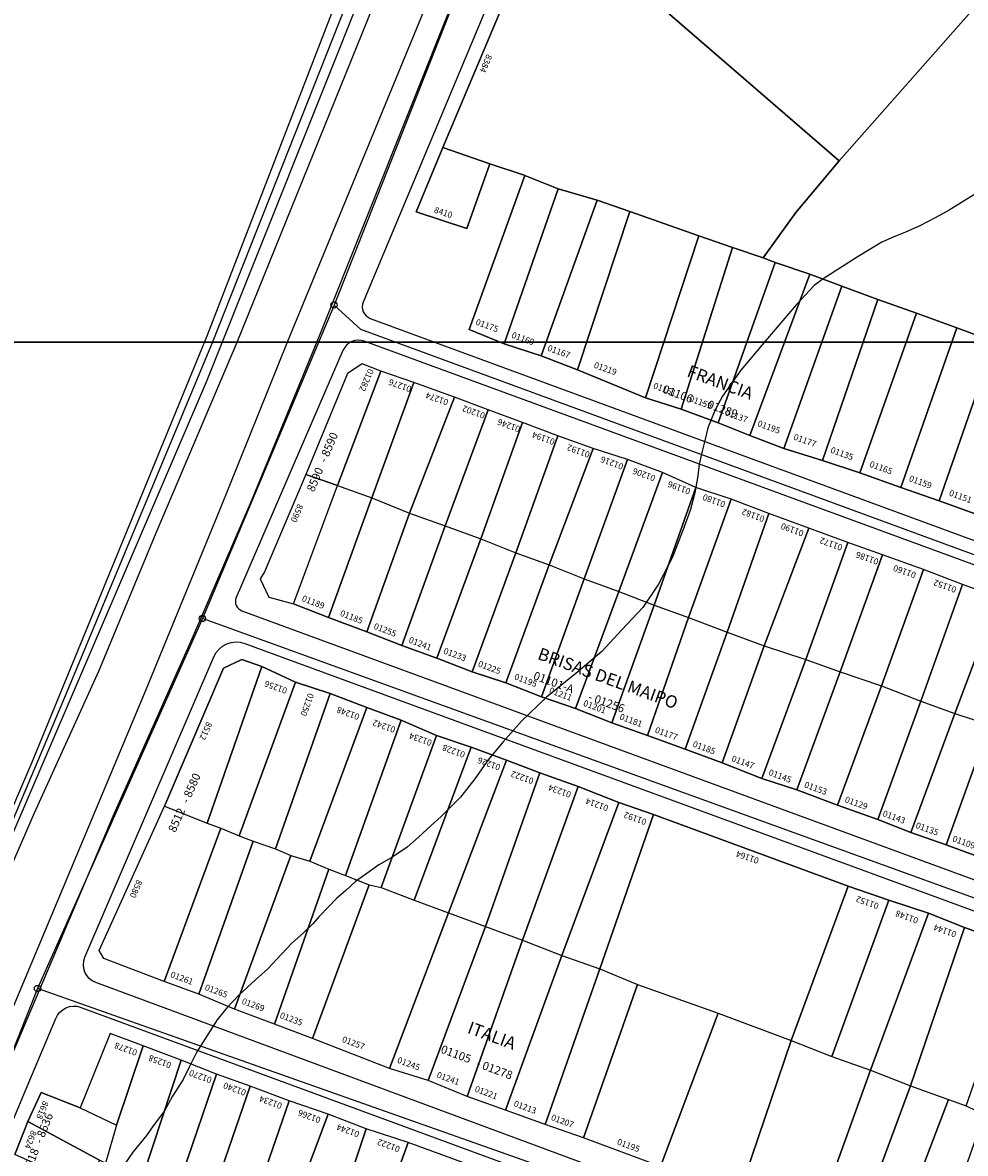
# Model space of a CAD drawing. Extents: x 341965 to 349308, y 6286600 to 6293425.
# Drawn here: x 344084 to 344313, y 6288803 to 6289078 of the extents above; entities that cross this region are included whole.
import ezdxf

# ---------------------------------------------------------------- set-up
doc = ezdxf.new("R2010")
doc.units = 0
doc.header["$MEASUREMENT"] = 0
doc.layers.get('0').update_dxf_attribs({"linetype": 'CONTINUOUS'})
for name, color, linetype in [('1010', 7, 'CONTINUOUS'), ('1400', 7, 'CONTINUOUS'), ('1500', 7, 'CONTINUOUS'), ('2000', 7, 'CONTINUOUS'), ('2510', 7, 'CONTINUOUS'), ('LIMITE_PREDIAL', 7, 'CONTINUOUS')]:
    doc.layers.add(name, color=color, linetype=linetype)

msp = doc.modelspace()

# ---------------------------------------------------------------- linework, layer by layer
at = {"color": 10}
for points in [[(344854.37, 6290859.91), (344850.16, 6290849.46), (344618.58, 6290244.13), (344425.32, 6289743.63), (344262.09, 6289323.82), (344128.87, 6288990.3), (343917.62, 6288497.51)], [(344251.67, 6289241.44), (344159.96, 6289008.99)], [(344159.96, 6289008.99), (344127.96, 6288932.88)], [(344378.52, 6288925.13), (344166.48, 6289003.03), (344159.96, 6289008.99)], [(344127.96, 6288932.88), (344087.96, 6288843.06)], [(344351.85, 6288851.77), (344127.96, 6288932.88)], [(344087.96, 6288843.06), (344060.97, 6288775.36)], [(344321.01, 6288760.67), (344087.96, 6288843.06)]]:
    msp.add_lwpolyline(points, dxfattribs=at)
at = {"color": 1}
for points in [[(345173.62, 6287023.39), (343568.58, 6287696.09), (343717.46, 6288036.45), (344086.55, 6288897.83), (344129.16, 6289001.55), (344172.74, 6289114.51), (344428.86, 6289761.64), (344613.77, 6290246.62)], [(344318.27, 6289037.57), (344309.26, 6289032.06), (344305.92, 6289030.14), (344302.2, 6289028.23), (344298.67, 6289026.68), (344295.7, 6289025.44), (344292.92, 6289024.28), (344287.2, 6289020.8), (344278.7, 6289015.37), (344276.48, 6289013.75), (344272.2, 6289009.1), (344265.21, 6289000.83), (344258.71, 6288993.17), (344254.24, 6288986.83), (344252.43, 6288983.51), (344250.7, 6288979.14), (344250.04, 6288976.39), (344249.33, 6288973.52), (344248.55, 6288970.39), (344248.28, 6288967.53), (344247.55, 6288963.37), (344246.46, 6288959.36), (344244.93, 6288955.1), (344242.08, 6288947.8), (344238.69, 6288941.25), (344234.87, 6288935.54), (344229.83, 6288930.11), (344224.96, 6288924.88), (344218.66, 6288919.54), (344211.51, 6288913.78), (344205.44, 6288907.96), (344200.94, 6288902.82), (344197.35, 6288898.56), (344194.15, 6288893.99), (344190.66, 6288889.51), (344185.97, 6288884.79), (344183.5, 6288882.61), (344180.44, 6288879.79), (344177.69, 6288877.33), (344173.94, 6288874.85), (344170.83, 6288873.09)], [(344170.83, 6288873.09), (344167.92, 6288870.97), (344165.16, 6288869.03), (344162.8, 6288866.86), (344160.5, 6288864.89), (344158.62, 6288862.88), (344156.29, 6288860.56), (344154.85, 6288858.86), (344152.46, 6288856.51), (344149.66, 6288854.02), (344147.21, 6288851.36), (344143.84, 6288847.81), (344140.89, 6288845.19), (344136.9, 6288841.48), (344133.87, 6288838.36), (344131.57, 6288835.42), (344128.74, 6288831.02), (344126.66, 6288827.67), (344124.79, 6288823.96), (344123.29, 6288820.92), (344120.7, 6288816.9), (344118.77, 6288813.31), (344117.29, 6288811.39), (344116, 6288809.73), (344114.44, 6288807.32), (344111.06, 6288803.35), (344109.02, 6288800.22)]]:
    msp.add_lwpolyline(points, dxfattribs=at)
at = {"color": 3}
for points in [[(343600, 6289000), (344500, 6289000), (344500, 6289600), (343600, 6289600), (343600, 6289000)], [(343600, 6288400), (344500, 6288400), (344500, 6289000), (343600, 6289000), (343600, 6288400)]]:
    msp.add_lwpolyline(points, dxfattribs=at)
at = {"layer": '1400', "color": 2}
for points in [[(344205.54, 6289092.81), (344186.35, 6289047.26), (344179.88, 6289031.65), (344192.19, 6289027.57), (344197.76, 6289043.29), (344206.06, 6289040.51), (344206.26, 6289040.41), (344192.75, 6289003.08), (344201.26, 6288999.6), (344210.26, 6288996.62), (344219.07, 6288993.24), (344235.59, 6288986.47), (344244.19, 6288983.69), (344253.2, 6288980.41), (344260.91, 6288977.33), (344269.12, 6288974.15), (344278.52, 6288971.27), (344287.63, 6288968.29), (344297.54, 6288964.72), (344306.84, 6288961.44), (344316.45, 6288957.96)], [(344321.28, 6288937.95), (344312.48, 6288941.15), (344303.08, 6288944.75), (344293.08, 6288948.35), (344284.68, 6288951.35), (344275.18, 6288954.85), (344265.48, 6288958.35), (344256.38, 6288961.85), (344247.78, 6288964.65), (344239.68, 6288968.35), (344231.18, 6288971.45), (344222.88, 6288974.15), (344214.28, 6288977.25), (344205.68, 6288980.45), (344197.38, 6288983.55), (344189.18, 6288986.65), (344179.28, 6288990.15), (344171.28, 6288992.95), (344166.78, 6288994.75), (344163.18, 6288992.35), (344153.08, 6288967.85), (344143.08, 6288944.25), (344141.98, 6288942.55), (344144.08, 6288938.05), (344150.08, 6288936.45), (344158.58, 6288933.15), (344167.88, 6288929.65), (344176.38, 6288926.35), (344184.88, 6288923.25), (344193.48, 6288919.95), (344201.68, 6288917.25), (344210.28, 6288913.85), (344218.58, 6288911.05), (344227.38, 6288907.55), (344236.08, 6288904.45), (344245.18, 6288901.15), (344254.18, 6288897.85), (344263.78, 6288894.05), (344272.28, 6288891.25), (344282.18, 6288887.55), (344291.98, 6288884.05), (344299.98, 6288880.95), (344308.58, 6288877.95), (344317.78, 6288874.55)], [(344211.23, 6288810.02), (344201.54, 6288813.48), (344192.26, 6288816.83), (344182.78, 6288820.68), (344173.4, 6288823.63), (344154.74, 6288830.93), (344145.46, 6288834.38), (344135.78, 6288838.03), (344127.1, 6288841.68), (344118.71, 6288844.72), (344104.04, 6288850.3), (344102.95, 6288852.31), (344118.74, 6288887.32), (344133.12, 6288920.85), (344137.53, 6288922.92), (344142.43, 6288921.2), (344150.6, 6288917.45), (344158.99, 6288914.71), (344167.87, 6288911.26), (344176.26, 6288908.21), (344184.84, 6288904.47), (344193.22, 6288901.62), (344201.8, 6288898.48), (344209.89, 6288895.43), (344219.17, 6288892.08), (344229.05, 6288888.23), (344237.53, 6288885.28), (344284.74, 6288867.93), (344294.62, 6288864.47), (344304.3, 6288861.32), (344312.99, 6288857.88), (344326.86, 6288852.9)], [(344158.51, 6288812.54), (344149.01, 6288815.74), (344139.61, 6288819.34), (344131.41, 6288822.24), (344122.81, 6288825.64), (344113.61, 6288829.14), (344105.61, 6288832.14), (344098.31, 6288814.04), (344088.81, 6288817.84), (344085.61, 6288810.74), (344082.41, 6288802.74)], [(344205.81, 6288795.44), (344177.91, 6288805.64), (344167.71, 6288808.94), (344158.51, 6288812.54)], [(344239.17, 6288799.87), (344220.51, 6288806.77), (344211.23, 6288810.02)]]:
    msp.add_lwpolyline(points, dxfattribs=at)
at = {"layer": '1500'}
for centre in [(344159.95, 6289008.99), (344127.95, 6288932.88), (344087.95, 6288843.06)]:
    msp.add_circle(centre, 0.759, dxfattribs=at)
at = {"layer": '2000', "color": 1}
for points in [[(343878.2, 6288406.9), (343905.2, 6288470.1), (343935.1, 6288540.2), (343977.9, 6288638.5), (344007.69, 6288711.87), (344032.5, 6288767.1), (344058.9, 6288829.4), (344095.2, 6288915.3), (344130.4, 6288999.9), (344367.9, 6289599.8)], [(344375.1, 6289600), (344289.9, 6289379.3), (344136.3, 6288999.9), (344116.7, 6288953.6), (344102.76, 6288919.99), (344087.1, 6288885.6), (344068.3, 6288842.3), (344047.19, 6288792.98), (343961.5, 6288597.5), (343921.1, 6288504.2), (343880.31, 6288407.18)], [(344375.78, 6289551.05), (344156.36, 6289001.44), (344139.66, 6288960.96), (344125.49, 6288928.08), (344106.5, 6288885.4), (344080.4, 6288823.9), (344067.2, 6288793.19), (344057.2, 6288771.05), (344057.15, 6288770.97), (344057.08, 6288770.92), (344056.99, 6288770.9), (344056.9, 6288770.92), (344056.83, 6288770.97), (344056.78, 6288771.04), (344056.75, 6288771.12), (344056.76, 6288771.21), (344061.8, 6288788.1), (344063.99, 6288796.64), (344066.9, 6288803.2), (344075.8, 6288823.8), (344114.36, 6288915.68), (344132.32, 6288959.45), (344148.7, 6289000.2), (344187.23, 6289093.76)], [(344259.17, 6289229.96), (344167.03, 6289009.65), (344166.86, 6289009.09), (344166.8, 6289008.5), (344166.87, 6289007.91), (344167.04, 6289007.34), (344167.33, 6289006.83), (344167.72, 6289006.38), (344168.19, 6289006.02), (344168.72, 6289005.76), (344372.37, 6288930.9)], [(344372.9, 6288924.77), (344167.29, 6289000.19), (344166.54, 6289000.39), (344165.76, 6289000.44), (344164.99, 6289000.34), (344164.25, 6289000.1), (344163.56, 6288999.72), (344162.97, 6288999.22), (344162.48, 6288998.61), (344162.11, 6288997.93), (344136.18, 6288937.98), (344136.04, 6288937.51)], [(344136.04, 6288937.51), (344135.99, 6288937.03), (344136.04, 6288936.54), (344136.19, 6288936.08), (344136.43, 6288935.65), (344136.75, 6288935.29), (344137.14, 6288934.99), (344137.58, 6288934.77), (344348.26, 6288857.38)], [(344311.37, 6288766.89), (344102.08, 6288844.51), (344101.24, 6288844.92), (344100.5, 6288845.49), (344099.9, 6288846.19), (344099.44, 6288847.01), (344099.17, 6288847.9), (344099.08, 6288848.83), (344099.18, 6288849.75), (344099.46, 6288850.64), (344130.74, 6288923.61), (344131.29, 6288924.59), (344132.01, 6288925.45), (344132.88, 6288926.17), (344133.87, 6288926.7), (344134.94, 6288927.04), (344136.06, 6288927.18), (344137.18, 6288927.1), (344138.27, 6288926.82), (344340.48, 6288852.66), (344342.02, 6288851.91)], [(344092.83, 6288836.61), (344093.37, 6288837.32), (344094.05, 6288837.91), (344094.82, 6288838.37), (344095.67, 6288838.66), (344096.56, 6288838.79), (344097.46, 6288838.74), (344098.33, 6288838.52), (344309.58, 6288760.78)], [(344070.2, 6288783.07), (344086.46, 6288821.73), (344092.43, 6288835.8), (344092.83, 6288836.61)]]:
    msp.add_lwpolyline(points, dxfattribs=at)
at = {"layer": 'LIMITE_PREDIAL', "color": 4}
for points in [[(344365.04, 6289137.37), (344282.55, 6289043.98), (344228.95, 6289090.46), (344205.54, 6289092.81), (344209.52, 6289102.11), (344214.43, 6289099.63), (344215.12, 6289101.43), (344218.63, 6289099.64), (344219.62, 6289102.44), (344222.72, 6289101.14), (344230.19, 6289113.06), (344244.63, 6289096.3), (344290.07, 6289121.9), (344271.88, 6289163.86), (344295.16, 6289170.21), (344328.24, 6289179.09), (344342.73, 6289183.02), (344343.25, 6289175.12), (344344.97, 6289169.33), (344349.49, 6289159.14), (344353.3, 6289152.35), (344359.53, 6289143.16), (344363.33, 6289139.27), (344365.04, 6289137.37)], [(344364.17, 6289082.07), (344360.78, 6289075.46), (344357.5, 6289068.56), (344354.11, 6289061.95), (344350.83, 6289055.34), (344347.44, 6289048.43), (344344.16, 6289041.62), (344340.88, 6289034.92), (344337.49, 6289028.31), (344334.21, 6289021.4), (344330.82, 6289014.29), (344322.76, 6288999.08), (344320.26, 6289000.07), (344311.15, 6289003.45), (344301.34, 6289007.03), (344291.93, 6289010.3), (344283.22, 6289013.58), (344275.42, 6289016.47), (344267.01, 6289019.35), (344264.11, 6289020.44), (344272.08, 6289031.46), (344282.55, 6289043.98), (344365.04, 6289137.37)], [(344205.54, 6289092.81), (344228.95, 6289090.46), (344282.55, 6289043.98), (344272.08, 6289031.46), (344264.11, 6289020.44), (344256.7, 6289022.92), (344248.5, 6289025.8), (344231.78, 6289031.67), (344223.78, 6289034.45), (344214.37, 6289037.23), (344206.26, 6289040.41), (344206.06, 6289040.51), (344197.76, 6289043.29), (344186.35, 6289047.26), (344205.54, 6289092.81)], [(344186.35, 6289047.26), (344197.76, 6289043.29), (344192.19, 6289027.57), (344179.88, 6289031.65), (344186.35, 6289047.26)], [(344192.75, 6289003.08), (344206.26, 6289040.41), (344214.37, 6289037.23), (344201.26, 6288999.6), (344192.75, 6289003.08)], [(344201.26, 6288999.6), (344214.37, 6289037.23), (344223.78, 6289034.45), (344210.26, 6288996.62), (344201.26, 6288999.6)], [(344210.26, 6288996.62), (344223.78, 6289034.45), (344231.78, 6289031.67), (344219.07, 6288993.24), (344210.26, 6288996.62)], [(344219.07, 6288993.24), (344231.78, 6289031.67), (344248.5, 6289025.8), (344235.59, 6288986.47), (344219.07, 6288993.24)], [(344235.59, 6288986.47), (344248.5, 6289025.8), (344256.7, 6289022.92), (344244.19, 6288983.69), (344235.59, 6288986.47)], [(344244.19, 6288983.69), (344256.7, 6289022.92), (344264.11, 6289020.44), (344267.01, 6289019.35), (344253.2, 6288980.41), (344244.19, 6288983.69)], [(344253.2, 6288980.41), (344267.01, 6289019.35), (344275.42, 6289016.47), (344260.91, 6288977.33), (344253.2, 6288980.41)], [(344260.91, 6288977.33), (344275.42, 6289016.47), (344283.22, 6289013.58), (344269.12, 6288974.15), (344260.91, 6288977.33)], [(344269.12, 6288974.15), (344283.22, 6289013.58), (344291.93, 6289010.3), (344278.52, 6288971.27), (344269.12, 6288974.15)], [(344278.52, 6288971.27), (344291.93, 6289010.3), (344301.34, 6289007.03), (344287.63, 6288968.29), (344278.52, 6288971.27)], [(344287.63, 6288968.29), (344301.34, 6289007.03), (344311.15, 6289003.45), (344297.54, 6288964.72), (344287.63, 6288968.29)], [(344297.54, 6288964.72), (344311.15, 6289003.45), (344320.26, 6289000.07), (344306.84, 6288961.44), (344297.54, 6288964.72)], [(344306.84, 6288961.44), (344320.26, 6289000.07), (344322.76, 6288999.08), (344330.06, 6288996.49), (344316.45, 6288957.96), (344306.84, 6288961.44)], [(344166.78, 6288994.75), (344163.18, 6288992.35), (344153.08, 6288967.85), (344160.78, 6288965.15), (344171.28, 6288992.95), (344166.78, 6288994.75)], [(344171.28, 6288992.95), (344160.78, 6288965.15), (344169.08, 6288962.15), (344179.28, 6288990.15), (344171.28, 6288992.95)], [(344179.28, 6288990.15), (344169.08, 6288962.15), (344178.28, 6288958.45), (344189.18, 6288986.65), (344179.28, 6288990.15)], [(344189.18, 6288986.65), (344178.28, 6288958.45), (344186.88, 6288955.35), (344197.38, 6288983.55), (344189.18, 6288986.65)], [(344197.38, 6288983.55), (344186.88, 6288955.35), (344195.58, 6288952.25), (344205.68, 6288980.45), (344197.38, 6288983.55)], [(344205.68, 6288980.45), (344195.58, 6288952.25), (344204.08, 6288948.85), (344214.28, 6288977.25), (344205.68, 6288980.45)], [(344214.28, 6288977.25), (344204.08, 6288948.85), (344212.18, 6288945.95), (344222.88, 6288974.15), (344214.28, 6288977.25)], [(344222.88, 6288974.15), (344212.18, 6288945.95), (344220.68, 6288942.55), (344231.18, 6288971.45), (344222.88, 6288974.15)], [(344231.18, 6288971.45), (344220.68, 6288942.55), (344229.08, 6288939.45), (344239.68, 6288968.35), (344231.18, 6288971.45)], [(344150.08, 6288936.45), (344160.78, 6288965.15), (344153.08, 6288967.85), (344143.08, 6288944.25), (344141.98, 6288942.55), (344144.08, 6288938.05), (344150.08, 6288936.45)], [(344239.68, 6288968.35), (344229.08, 6288939.45), (344237.68, 6288936.15), (344247.78, 6288964.65), (344239.68, 6288968.35)], [(344150.08, 6288936.45), (344160.78, 6288965.15), (344169.08, 6288962.15), (344158.58, 6288933.15), (344150.08, 6288936.45)], [(344247.78, 6288964.65), (344237.68, 6288936.15), (344245.98, 6288933.15), (344256.38, 6288961.85), (344247.78, 6288964.65)], [(344158.58, 6288933.15), (344169.08, 6288962.15), (344178.28, 6288958.45), (344167.88, 6288929.65), (344158.58, 6288933.15)], [(344256.38, 6288961.85), (344245.98, 6288933.15), (344255.38, 6288929.55), (344265.48, 6288958.35), (344256.38, 6288961.85)], [(344167.88, 6288929.65), (344178.28, 6288958.45), (344186.88, 6288955.35), (344176.38, 6288926.35), (344167.88, 6288929.65)], [(344265.48, 6288958.35), (344255.38, 6288929.55), (344264.38, 6288926.25), (344275.18, 6288954.85), (344265.48, 6288958.35)], [(344176.38, 6288926.35), (344186.88, 6288955.35), (344195.58, 6288952.25), (344184.88, 6288923.25), (344176.38, 6288926.35)], [(344275.18, 6288954.85), (344264.38, 6288926.25), (344274.48, 6288922.95), (344284.68, 6288951.35), (344275.18, 6288954.85)], [(344184.88, 6288923.25), (344195.58, 6288952.25), (344204.08, 6288948.85), (344193.48, 6288919.95), (344184.88, 6288923.25)], [(344284.68, 6288951.35), (344274.48, 6288922.95), (344282.78, 6288919.95), (344293.08, 6288948.35), (344284.68, 6288951.35)], [(344193.48, 6288919.95), (344204.08, 6288948.85), (344212.18, 6288945.95), (344201.68, 6288917.25), (344193.48, 6288919.95)], [(344293.08, 6288948.35), (344282.78, 6288919.95), (344292.88, 6288916.55), (344303.08, 6288944.75), (344293.08, 6288948.35)], [(344201.68, 6288917.25), (344212.18, 6288945.95), (344220.68, 6288942.55), (344210.28, 6288913.85), (344201.68, 6288917.25)], [(344303.08, 6288944.75), (344292.88, 6288916.55), (344302.38, 6288912.85), (344312.48, 6288941.15), (344303.08, 6288944.75)], [(344210.28, 6288913.85), (344220.68, 6288942.55), (344229.08, 6288939.45), (344218.58, 6288911.05), (344210.28, 6288913.85)], [(344218.58, 6288911.05), (344229.08, 6288939.45), (344237.68, 6288936.15), (344227.38, 6288907.55), (344218.58, 6288911.05)], [(344312.48, 6288941.15), (344302.38, 6288912.85), (344310.68, 6288909.85), (344321.28, 6288937.95), (344312.48, 6288941.15)], [(344227.38, 6288907.55), (344237.68, 6288936.15), (344245.98, 6288933.15), (344236.08, 6288904.45), (344227.38, 6288907.55)], [(344321.28, 6288937.95), (344310.68, 6288909.85), (344319.08, 6288907.05), (344329.18, 6288934.95), (344321.28, 6288937.95)], [(344236.08, 6288904.45), (344245.98, 6288933.15), (344255.38, 6288929.55), (344245.18, 6288901.15), (344236.08, 6288904.45)], [(344245.18, 6288901.15), (344255.38, 6288929.55), (344264.38, 6288926.25), (344254.18, 6288897.85), (344245.18, 6288901.15)], [(344254.18, 6288897.85), (344264.38, 6288926.25), (344274.48, 6288922.95), (344263.78, 6288894.05), (344254.18, 6288897.85)], [(344137.53, 6288922.92), (344133.12, 6288920.85), (344118.74, 6288887.32), (344129.12, 6288883.17), (344142.43, 6288921.2), (344137.53, 6288922.92)], [(344263.78, 6288894.05), (344274.48, 6288922.95), (344282.78, 6288919.95), (344272.28, 6288891.25), (344263.78, 6288894.05)], [(344142.43, 6288921.2), (344129.12, 6288883.17), (344132.41, 6288881.95), (344136.9, 6288880.13), (344150.6, 6288917.45), (344142.43, 6288921.2)], [(344272.28, 6288891.25), (344282.78, 6288919.95), (344292.88, 6288916.55), (344282.18, 6288887.55), (344272.28, 6288891.25)], [(344150.6, 6288917.45), (344136.9, 6288880.13), (344140.3, 6288878.81), (344145.69, 6288876.98), (344158.99, 6288914.71), (344150.6, 6288917.45)], [(344158.99, 6288914.71), (344145.69, 6288876.98), (344149.48, 6288875.36), (344154.07, 6288873.93), (344167.87, 6288911.26), (344158.99, 6288914.71)], [(344282.18, 6288887.55), (344292.88, 6288916.55), (344302.38, 6288912.85), (344291.98, 6288884.05), (344282.18, 6288887.55)], [(344167.87, 6288911.26), (344154.07, 6288873.93), (344158.66, 6288872.01), (344162.75, 6288870.49), (344176.26, 6288908.21), (344167.87, 6288911.26)], [(344291.98, 6288884.05), (344302.38, 6288912.85), (344310.68, 6288909.85), (344299.98, 6288880.95), (344291.98, 6288884.05)], [(344299.98, 6288880.95), (344310.68, 6288909.85), (344319.08, 6288907.05), (344308.58, 6288877.95), (344299.98, 6288880.95)], [(344176.26, 6288908.21), (344162.75, 6288870.49), (344168.44, 6288868.26), (344171.34, 6288867.54), (344184.84, 6288904.47), (344176.26, 6288908.21)], [(344308.58, 6288877.95), (344319.08, 6288907.05), (344328.48, 6288903.35), (344317.78, 6288874.55), (344308.58, 6288877.95)], [(344184.84, 6288904.47), (344171.34, 6288867.54), (344179.42, 6288864.5), (344193.22, 6288901.62), (344184.84, 6288904.47)], [(344193.22, 6288901.62), (344179.42, 6288864.5), (344187.7, 6288861.45), (344201.8, 6288898.48), (344193.22, 6288901.62)], [(344201.8, 6288898.48), (344187.7, 6288861.45), (344196.69, 6288858.1), (344209.89, 6288895.43), (344201.8, 6288898.48)], [(344209.89, 6288895.43), (344196.69, 6288858.1), (344205.67, 6288854.75), (344219.17, 6288892.08), (344209.89, 6288895.43)], [(344219.17, 6288892.08), (344205.67, 6288854.75), (344215.25, 6288851.1), (344229.05, 6288888.23), (344219.17, 6288892.08)], [(344104.04, 6288850.3), (344102.95, 6288852.31), (344118.74, 6288887.32), (344129.12, 6288883.17), (344132.41, 6288881.95), (344118.71, 6288844.72), (344104.04, 6288850.3)], [(344229.05, 6288888.23), (344215.25, 6288851.1), (344224.43, 6288847.85), (344237.53, 6288885.28), (344229.05, 6288888.23)], [(344237.53, 6288885.28), (344224.43, 6288847.85), (344233.61, 6288844), (344253.17, 6288837.1), (344270.94, 6288830.4), (344284.74, 6288867.93), (344237.53, 6288885.28)], [(344118.71, 6288844.72), (344132.41, 6288881.95), (344136.9, 6288880.13), (344140.3, 6288878.81), (344127.1, 6288841.68), (344118.71, 6288844.72)], [(344127.1, 6288841.68), (344140.3, 6288878.81), (344145.69, 6288876.98), (344149.48, 6288875.36), (344135.78, 6288838.03), (344127.1, 6288841.68)], [(344135.78, 6288838.03), (344149.48, 6288875.36), (344154.07, 6288873.93), (344158.66, 6288872.01), (344145.46, 6288834.38), (344135.78, 6288838.03)], [(344145.46, 6288834.38), (344158.66, 6288872.01), (344162.75, 6288870.49), (344168.44, 6288868.26), (344154.74, 6288830.93), (344145.46, 6288834.38)], [(344154.74, 6288830.93), (344168.44, 6288868.26), (344171.34, 6288867.54), (344179.42, 6288864.5), (344187.7, 6288861.45), (344173.4, 6288823.63), (344154.74, 6288830.93)], [(344284.74, 6288867.93), (344270.94, 6288830.4), (344280.82, 6288826.55), (344294.62, 6288864.47), (344284.74, 6288867.93)], [(344294.62, 6288864.47), (344280.82, 6288826.55), (344290.2, 6288823.2), (344304.3, 6288861.32), (344294.62, 6288864.47)], [(344173.4, 6288823.63), (344187.7, 6288861.45), (344196.69, 6288858.1), (344182.78, 6288820.68), (344173.4, 6288823.63)], [(344304.3, 6288861.32), (344290.2, 6288823.2), (344299.88, 6288819.45), (344312.99, 6288857.88), (344304.3, 6288861.32)], [(344182.78, 6288820.68), (344196.69, 6288858.1), (344205.67, 6288854.75), (344192.26, 6288816.83), (344182.78, 6288820.68)], [(344312.99, 6288857.88), (344299.88, 6288819.45), (344309.16, 6288816.1), (344313.45, 6288814.57), (344326.86, 6288852.9), (344312.99, 6288857.88)], [(344192.26, 6288816.83), (344205.67, 6288854.75), (344215.25, 6288851.1), (344201.54, 6288813.48), (344192.26, 6288816.83)], [(344201.54, 6288813.48), (344215.25, 6288851.1), (344224.43, 6288847.85), (344211.23, 6288810.02), (344201.54, 6288813.48)], [(344211.23, 6288810.02), (344224.43, 6288847.85), (344233.61, 6288844), (344220.51, 6288806.77), (344211.23, 6288810.02)], [(344220.51, 6288806.77), (344233.61, 6288844), (344253.17, 6288837.1), (344239.17, 6288799.87), (344220.51, 6288806.77)], [(344239.17, 6288799.87), (344253.17, 6288837.1), (344270.94, 6288830.4), (344258.03, 6288792.47), (344239.17, 6288799.87)], [(344105.61, 6288832.14), (344098.31, 6288814.04), (344107.11, 6288809.84), (344113.61, 6288829.14), (344105.61, 6288832.14)], [(344113.61, 6288829.14), (344107.11, 6288809.84), (344104.41, 6288800.64), (344113.61, 6288797.64), (344122.81, 6288825.64), (344113.61, 6288829.14)], [(344258.03, 6288792.47), (344270.94, 6288830.4), (344280.82, 6288826.55), (344290.2, 6288823.2), (344276.7, 6288785.77), (344258.03, 6288792.47)], [(344122.81, 6288825.64), (344113.61, 6288797.64), (344122.11, 6288794.94), (344131.41, 6288822.24), (344122.81, 6288825.64)], [(344131.41, 6288822.24), (344122.11, 6288794.94), (344130.01, 6288791.54), (344139.61, 6288819.34), (344131.41, 6288822.24)], [(344276.7, 6288785.77), (344290.2, 6288823.2), (344299.88, 6288819.45), (344286.08, 6288782.02), (344276.7, 6288785.77)], [(344139.61, 6288819.34), (344130.01, 6288791.54), (344139.41, 6288787.84), (344149.01, 6288815.74), (344139.61, 6288819.34)], [(344286.08, 6288782.02), (344299.88, 6288819.45), (344309.16, 6288816.1), (344294.96, 6288778.97), (344286.08, 6288782.02)], [(344088.81, 6288817.84), (344098.31, 6288814.04), (344107.11, 6288809.84), (344104.41, 6288800.64), (344103.01, 6288801.34), (344085.61, 6288810.74), (344088.81, 6288817.84)], [(344149.01, 6288815.74), (344139.41, 6288787.84), (344136.11, 6288778.34), (344144.51, 6288775.34), (344158.51, 6288812.54), (344149.01, 6288815.74)], [(344294.96, 6288778.97), (344309.16, 6288816.1), (344313.45, 6288814.57), (344317.74, 6288812.45), (344304.64, 6288775.22), (344294.96, 6288778.97)], [(344158.51, 6288812.54), (344144.51, 6288775.34), (344155.31, 6288771.44), (344167.71, 6288808.94), (344158.51, 6288812.54)], [(344085.61, 6288810.74), (344103.01, 6288801.34), (344100.21, 6288794.84), (344082.41, 6288802.74), (344085.61, 6288810.74)], [(344167.71, 6288808.94), (344155.31, 6288771.44), (344160.51, 6288769.04), (344164.31, 6288768.04), (344177.91, 6288805.64), (344167.71, 6288808.94)], [(344177.91, 6288805.64), (344164.31, 6288768.04), (344177.21, 6288763.14), (344192.51, 6288758.14), (344205.81, 6288795.44), (344177.91, 6288805.64)]]:
    msp.add_lwpolyline(points, dxfattribs=at)

# ---------------------------------------------------------------- texts
at = {"color": 10}
for s, rotation, p in [('FRANCIA', 339.7067, (344245.39, 6288991.71)), ('BRISAS DEL MAIPO', 339.9359, (344209.12, 6288923.1)), ('ITALIA', 339.6494, (344192.09, 6288832.33))]:
    msp.add_text(s, height=3, rotation=rotation, dxfattribs=at).set_placement(p)
at = {"layer": '1010', "color": 10}
for s, rotation, p in [('01106', 339.7067, (344239.51, 6288987.79)), (' - 01289', 339.7067, (344248.33, 6288984.85)), (' - 8590', 67.2079, (344157.78, 6288969.97)), ('8590', 67.2079, (344155.04, 6288963.45)), ('01101-A', 339.9359, (344208.14, 6288918.2)), (' - 01256', 339.9359, (344220.89, 6288913.3)), (' - 8580', 66.0047, (344124.28, 6288887.24)), ('8512', 66.0047, (344121.4, 6288880.78)), ('01105', 339.6494, (344185.67, 6288827.51)), (' - 01278', 339.6494, (344193.7, 6288824.3)), (' - 8636', 68.2393, (344088.74, 6288804.68)), ('8618', 68.2393, (344086.12, 6288798.11))]:
    msp.add_text(s, height=2, rotation=rotation, dxfattribs=at).set_placement(p)
at = {"layer": '2510', "color": 4}
for s, rotation, p in [('8384', 246.1427, (344197.05, 6289070)), ('8410', 341.4255, (344184.07, 6289031.49)), ('01175', 340.0504, (344194.18, 6289004.28)), ('01169', 340.0504, (344202.9, 6289001.11)), ('01167', 340.0504, (344211.61, 6288997.96)), ('01219', 340.0504, (344222.89, 6288993.83)), ('01282', 246.4864, (344168.26, 6288993.67)), ('01276', 160.2563, (344178.88, 6288989.17)), ('01161', 340.0504, (344237.31, 6288988.8)), ('01274', 160.2563, (344187.85, 6288985.96)), ('01159', 340.0504, (344246.01, 6288985.65)), ('01202', 160.2563, (344196.75, 6288982.76)), ('01137', 340.0504, (344254.71, 6288982.3)), ('01246', 159.7979, (344205.29, 6288979.46)), ('01195', 340.0504, (344262.6, 6288979.64)), ('01194', 159.7979, (344213.7, 6288976.37)), ('01177', 340.0504, (344271.36, 6288976.37)), ('01192', 159.7979, (344222.19, 6288973.25)), ('01135', 340.0504, (344280.34, 6288973.2)), ('01216', 159.7979, (344230.33, 6288970.37)), ('01206', 159.7979, (344238.11, 6288967.53)), ('01165', 340.0504, (344289.82, 6288969.76)), ('01196', 159.7979, (344246.63, 6288964.35)), ('01159', 340.0504, (344299.39, 6288966.29)), ('01151', 340.0504, (344309.1, 6288962.77)), ('8590', 246.8875, (344151.15, 6288960.82)), ('01180', 159.7979, (344255.11, 6288961.2)), ('01182', 159.7979, (344264.62, 6288957.65)), ('01190', 159.7979, (344274.11, 6288954.16)), ('01172', 159.7979, (344283.54, 6288950.69)), ('01186', 160.199, (344292.29, 6288947.27)), ('01160', 160.199, (344301.38, 6288944.01)), ('01152', 160.199, (344311.2, 6288940.47)), ('01189', 338.8472, (344151.98, 6288937.19)), ('01185', 338.8472, (344161.26, 6288933.6)), ('01255', 338.8472, (344169.43, 6288930.44)), ('01241', 338.8472, (344177.93, 6288927.1)), ('01233', 339.5348, (344186.36, 6288924.43)), ('01225', 339.5348, (344194.75, 6288921.29)), ('01195', 339.5348, (344203.56, 6288918.16)), ('01256', 160.3136, (344148.72, 6288915.96)), ('01250', 250.2107, (344153.68, 6288914.89)), ('01211', 339.5348, (344212.03, 6288914.84)), ('01248', 160.3136, (344166.25, 6288909.6)), ('01201', 339.5348, (344220.31, 6288911.74)), ('01181', 339.5348, (344229.12, 6288908.45)), ('8512', 246.2, (344129.05, 6288907.95)), ('01242', 160.3136, (344174.99, 6288906.48)), ('01177', 339.5348, (344237.71, 6288905.24)), ('01234', 160.3136, (344183.86, 6288903.3)), ('01185', 339.5348, (344246.87, 6288901.82)), ('01228', 160.3136, (344191.91, 6288900.42)), ('01226', 160.3136, (344200.48, 6288897.35)), ('01147', 339.5348, (344256.3, 6288898.3)), ('01222', 160.0844, (344208.55, 6288894.02)), ('01145', 339.5348, (344265.31, 6288894.94)), ('01234', 160.0844, (344217.65, 6288890.72)), ('01153', 339.9932, (344273.95, 6288891.94)), ('01214', 160.0844, (344226.69, 6288887.44)), ('01129', 339.9932, (344283.81, 6288888.35)), ('01192', 160.0844, (344235.97, 6288884.08)), ('01143', 339.9932, (344292.99, 6288884.96)), ('01135', 339.9932, (344301.02, 6288882.08)), ('01109', 339.9932, (344309.94, 6288878.83)), ('01164', 161.0011, (344263.23, 6288874.69)), ('8580', 246.2, (344112.11, 6288869.62)), ('01152', 160.0844, (344292.33, 6288863.65)), ('01148', 160.0844, (344301.93, 6288860.15)), ('01144', 160.0844, (344311.2, 6288856.79)), ('01261', 339.5921, (344120.07, 6288845.86)), ('01265', 339.5921, (344128.42, 6288842.74)), ('01269', 339.5921, (344137.4, 6288839.39)), ('01235', 339.5921, (344146.65, 6288835.95)), ('01278', 159.7979, (344112.31, 6288828.07)), ('01257', 339.5921, (344161.73, 6288830.12)), ('01258', 159.7979, (344120.58, 6288825.03)), ('01245', 339.5921, (344175.15, 6288825.08)), ('01270', 159.7979, (344130.42, 6288821.42)), ('01241', 339.5921, (344184.73, 6288821.51)), ('01240', 159.7979, (344138.73, 6288818.36)), ('01221', 339.5921, (344193.97, 6288818.06)), ('8618', 248.0907, (344089.32, 6288815.9)), ('01234', 159.7979, (344147.46, 6288815.15)), ('01213', 339.5921, (344203.42, 6288814.54)), ('01266', 159.7979, (344156.84, 6288811.71)), ('01207', 339.5921, (344212.48, 6288811.16)), ('01244', 159.7979, (344166.23, 6288808.26)), ('8624', 248.0907, (344086.43, 6288808.73)), ('01222', 159.7979, (344176.1, 6288804.63)), ('01195', 339.5921, (344228.51, 6288805.24))]:
    msp.add_text(s, height=1.5, rotation=rotation, dxfattribs=at).set_placement(p)

doc.saveas('drawing.dxf')
